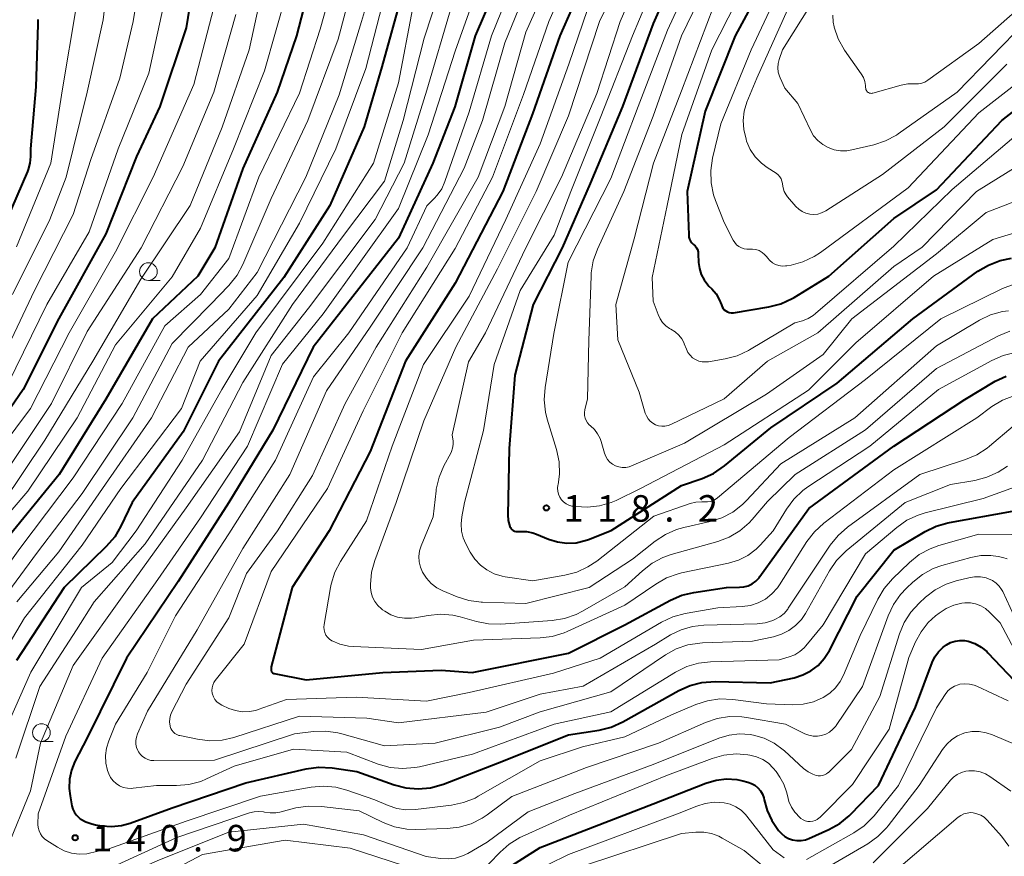
# Model space of a CAD drawing. Units: metres. Extents: x -74000 to -72000, y 28500 to 30001.
# Drawn here: x -72951 to -72811, y 28567 to 28685 of the extents above; entities that cross this region are included whole.
import ezdxf

# ---------------------------------------------------------------- set-up
doc = ezdxf.new("R2010")
doc.units = ezdxf.units.M
for name, color, linetype, lineweight in [('633100_広葉樹林', 7, 'Continuous', 13), ('710100_等高線(計曲線)', 7, 'Continuous', 40), ('710200_等高線(主曲線)', 7, 'Continuous', 13), ('731200_図化機測定による標高点', 7, 'Continuous', 40)]:
    doc.layers.add(name, color=color, linetype=linetype, lineweight=lineweight)
doc.styles.add('Style-WORKING', font='MS Gothic.ttf')

msp = doc.modelspace()

# ---------------------------------------------------------------- linework, layer by layer
at = {"layer": '633100_広葉樹林', "linetype": 'Continuous', "lineweight": 13}
for p, q in [((-72932.35, 28648.4), (-72930.68, 28648.4)), ((-72947.46, 28583.24), (-72945.79, 28583.24))]:
    msp.add_line(p, q, dxfattribs=at)
for centre in [(-72932.35, 28649.65), (-72947.46, 28584.49)]:
    msp.add_circle(centre, 1.25, dxfattribs=at)
at = {"layer": '710100_等高線(計曲線)', "linetype": 'Continuous', "lineweight": 40, "flags": 128}
for points, elevation in [([(-72925.28, 28695), (-72927, 28684.1), (-72930.73, 28673), (-72934.05, 28665.95), (-72938.36, 28655), (-72945, 28643.03), (-72950.06, 28633), (-72953, 28628.68)], 170), ([(-72881.06, 28694.94), (-72886.18, 28683), (-72889.06, 28672.94), (-72892.17, 28665), (-72897, 28654.4), (-72909.07, 28639), (-72914.76, 28627.24), (-72920.97, 28617), (-72928.16, 28605.84), (-72935.45, 28595), (-72941, 28583.75), (-72942.72, 28580.4), (-72943.22, 28579.18), (-72943.49, 28577.9), (-72943.55, 28576.59), (-72943.42, 28575.55), (-72943.16, 28574.16), (-72943.02, 28573.67), (-72942.8, 28573.22), (-72942.51, 28572.82), (-72942.15, 28572.47), (-72941.97, 28572.33), (-72941.18, 28571.88), (-72940.32, 28571.58), (-72939.84, 28571.48), (-72938.94, 28571.33), (-72937.54, 28571.23), (-72936.14, 28571.37), (-72934.91, 28571.71), (-72929, 28573.86), (-72918.59, 28577.41), (-72910.04, 28579.36)], 140), ([(-72869, 28694.92), (-72874.2, 28683), (-72878.06, 28671.94), (-72882.27, 28661), (-72889, 28648.03), (-72896.01, 28637), (-72901, 28624.24), (-72906.8, 28613)], 130), ([(-72856.48, 28695), (-72861, 28684.72), (-72865.36, 28673), (-72869.91, 28662.09), (-72873.88, 28653), (-72877.96, 28645), (-72880.55, 28635), (-72881.36, 28624.64), (-72881.55, 28615.27), (-72881.49, 28614.48), (-72881.28, 28613.65), (-72881.2, 28613.48), (-72881.09, 28613.32), (-72880.95, 28613.18), (-72880.79, 28613.07), (-72880.62, 28612.98), (-72880.43, 28612.93), (-72880.23, 28612.91), (-72880.17, 28612.91), (-72879.81, 28612.93), (-72878.9, 28612.91), (-72878, 28612.72), (-72877.52, 28612.55), (-72875.81, 28611.84)], 120), ([(-72908.77, 28693.23), (-72911.41, 28683), (-72914.14, 28675), (-72919, 28664.25), (-72922.96, 28653), (-72925.37, 28649), (-72931.77, 28643), (-72938.37, 28631.63), (-72944.96, 28621), (-72953.54, 28610.51)], 160), ([(-72896.47, 28689), (-72899.38, 28678.62), (-72901.87, 28670.13), (-72906.69, 28659), (-72913.19, 28648.81), (-72922.44, 28637), (-72927.42, 28627), (-72934.66, 28617), (-72936.22, 28613.69), (-72937.1, 28612.18), (-72938.3, 28610.78), (-72944.25, 28605), (-72951, 28594.69)], 150), ([(-72847.27, 28687), (-72849.41, 28683), (-72853.68, 28672.32), (-72856.21, 28661), (-72856, 28654.85), (-72855.96, 28654.54), (-72855.87, 28654.24), (-72855.73, 28653.97), (-72855.54, 28653.72), (-72855.33, 28653.51), (-72855.1, 28653.3), (-72854.91, 28653.04), (-72854.77, 28652.76), (-72854.68, 28652.46), (-72854.65, 28652.18), (-72854.6, 28650.95), (-72854.49, 28650.09), (-72854.23, 28649.26), (-72853.83, 28648.49), (-72853.3, 28647.8), (-72853.14, 28647.62), (-72852.72, 28647.21), (-72852.13, 28646.51), (-72851.67, 28645.71), (-72851.38, 28644.94), (-72851.28, 28644.69), (-72851.14, 28644.46), (-72850.97, 28644.26), (-72850.76, 28644.09), (-72850.53, 28643.96), (-72850.27, 28643.87), (-72850.01, 28643.83), (-72849.74, 28643.84), (-72849.65, 28643.85), (-72844.66, 28644.68), (-72842.97, 28645.12), (-72841.39, 28645.84), (-72841.09, 28646.01), (-72836.19, 28649), (-72827, 28657.15), (-72821, 28661.22), (-72811.77, 28671), (-72805, 28676.28)], 110), ([(-72947.99, 28685.31), (-72947.98, 28684.6), (-72948.24, 28675.76), (-72948.99, 28667.01), (-72948.99, 28665.91), (-72949.08, 28664.98), (-72949.33, 28664.08), (-72949.44, 28663.81), (-72954.13, 28653)], 180), ([(-72875.81, 28611.84), (-72874.55, 28611.45), (-72873.24, 28611.28), (-72871.92, 28611.34), (-72870.63, 28611.63), (-72870.17, 28611.8), (-72866.94, 28613.06), (-72857, 28619.42), (-72854.09, 28620.41), (-72852.5, 28621.11), (-72850.93, 28622.18), (-72844.41, 28627.59), (-72835, 28633.89), (-72824.31, 28643), (-72815.12, 28649.7), (-72813.62, 28650.59), (-72812, 28651.22), (-72810.4, 28651.54)], 120), ([(-72906.8, 28613), (-72912.05, 28605), (-72915, 28593.77), (-72915, 28593.34), (-72914.99, 28593.25), (-72914.97, 28593.17), (-72914.93, 28593.08), (-72914.88, 28593.01), (-72914.82, 28592.95), (-72914.74, 28592.89), (-72914.66, 28592.86), (-72914.58, 28592.84), (-72910.05, 28591.95), (-72899.21, 28593), (-72891, 28593.34), (-72886.58, 28593), (-72873, 28595.71), (-72865, 28599.73), (-72858.55, 28603.22), (-72856.95, 28603.92), (-72855.25, 28604.32), (-72850.68, 28605), (-72848.84, 28605.03), (-72848.21, 28605.09), (-72847.59, 28605.26), (-72847.02, 28605.54), (-72846.5, 28605.91), (-72846.06, 28606.37), (-72845.93, 28606.54), (-72839, 28616.17), (-72827.02, 28625), (-72817, 28631.6), (-72812.7, 28634.15), (-72811.13, 28634.9)], 130), ([(-72910.04, 28579.36), (-72908.31, 28579.59), (-72906.4, 28579.5), (-72902.89, 28579), (-72897.64, 28577.12), (-72895.95, 28576.68), (-72894.21, 28576.54), (-72892.48, 28576.7), (-72890.66, 28577.21), (-72883, 28580.18), (-72873, 28584.18), (-72868.64, 28584.86), (-72866.95, 28585.28), (-72865.3, 28586.01), (-72857.4, 28590.44), (-72855.81, 28591.16), (-72854.12, 28591.59), (-72852.25, 28591.71), (-72844.49, 28591.51), (-72841.09, 28592.26), (-72839.87, 28592.64), (-72838.74, 28593.23), (-72837.72, 28594), (-72836.85, 28594.95), (-72836.12, 28596.1), (-72832.21, 28603.79), (-72827, 28610.26), (-72822.6, 28612.92), (-72821.04, 28613.69), (-72819.36, 28614.17), (-72819.15, 28614.21), (-72810.22, 28615.78)], 140), ([(-72883.83, 28563.94), (-72877, 28568.27), (-72861, 28574.45), (-72853.56, 28577.37), (-72852.13, 28577.78), (-72850.66, 28577.95), (-72849.18, 28577.86), (-72848.34, 28577.68), (-72847.65, 28577.51), (-72847.13, 28577.32), (-72846.65, 28577.05), (-72846.22, 28576.7), (-72845.86, 28576.28), (-72845.58, 28575.81), (-72845.38, 28575.29), (-72845.32, 28575), (-72844.91, 28573.49), (-72844.24, 28572.07), (-72843.77, 28571.35), (-72843.29, 28570.68), (-72842.9, 28570.22), (-72842.43, 28569.83), (-72841.89, 28569.54), (-72841.32, 28569.33), (-72840.72, 28569.24), (-72840.11, 28569.24), (-72839.51, 28569.36), (-72839.03, 28569.53), (-72836.19, 28570.79), (-72834.66, 28571.64), (-72833.31, 28572.74), (-72833.07, 28572.97), (-72829.17, 28577), (-72823.93, 28588.07), (-72821.59, 28594.39), (-72821.2, 28595.2), (-72820.69, 28595.93), (-72820.05, 28596.56), (-72819.59, 28596.9), (-72818.99, 28597.22), (-72818.36, 28597.43), (-72817.69, 28597.53), (-72817.02, 28597.51), (-72816.53, 28597.41), (-72815.57, 28597.08), (-72814.68, 28596.58), (-72813.89, 28595.94), (-72813.73, 28595.77), (-72809.1, 28590.9)], 150)]:
    msp.add_lwpolyline(points, dxfattribs=dict(at, elevation=elevation))
at = {"layer": '710200_等高線(主曲線)', "linetype": 'Continuous', "lineweight": 13, "flags": 128}
for points, elevation in [([(-72784.13, 28835), (-72782.87, 28827), (-72780.34, 28817.66), (-72780.22, 28811.4), (-72780.34, 28809.66), (-72780.76, 28807.97), (-72781.23, 28806.84), (-72783.09, 28803), (-72791, 28792.71), (-72799.9, 28781), (-72807, 28769.99), (-72811, 28760.89), (-72815.48, 28747), (-72818.34, 28735.66), (-72821.97, 28725), (-72826.04, 28713.96), (-72830.48, 28703), (-72835.7, 28692.3), (-72842.72, 28681), (-72843.2, 28679.66)], 104), ([(-72806.38, 28775.62), (-72812.27, 28765), (-72815, 28754.55), (-72818.37, 28743), (-72821.94, 28732.06), (-72825.92, 28721), (-72831, 28709.12), (-72835.59, 28699), (-72841, 28689), (-72846.39, 28677), (-72847.76, 28673.59), (-72848.14, 28672.34), (-72848.3, 28671.03), (-72848.23, 28669.73), (-72847.9, 28668.36), (-72847.81, 28668.09), (-72847.3, 28666.93), (-72846.6, 28665.89), (-72845.72, 28664.98), (-72844.9, 28664.36), (-72843.65, 28663.55), (-72843.37, 28663.33)], 106), ([(-72904.38, 28697), (-72908.07, 28683.93), (-72911, 28674.89), (-72916.72, 28663), (-72921, 28651.52), (-72925, 28646.44), (-72930.02, 28641.98), (-72936.04, 28631), (-72943, 28620.53), (-72950.52, 28610.52), (-72961, 28595.89)], 158), ([(-72937.35, 28697), (-72938.76, 28685.24), (-72940.98, 28675), (-72943.98, 28663), (-72946.26, 28657), (-72951.56, 28646.44)], 176), ([(-72871, 28695.81), (-72875.76, 28685), (-72879.33, 28674.67), (-72883.71, 28663), (-72889, 28652.9), (-72896.49, 28641), (-72902.01, 28629.99), (-72907.03, 28619), (-72915, 28607.29), (-72918.81, 28597), (-72922.89, 28591.88), (-72923.11, 28591.56), (-72923.26, 28591.2), (-72923.35, 28590.83), (-72923.37, 28590.44), (-72923.33, 28590.06), (-72923.3, 28589.92), (-72923.15, 28589.53), (-72922.94, 28589.17), (-72922.67, 28588.85), (-72922.35, 28588.59), (-72921.98, 28588.37), (-72920.96, 28587.92), (-72920.05, 28587.6), (-72919.1, 28587.44), (-72918.13, 28587.46), (-72917.18, 28587.64), (-72916.83, 28587.75), (-72912.83, 28589.17), (-72903, 28589.52), (-72893.05, 28588.95), (-72887, 28590.15), (-72875.08, 28592.92), (-72868.52, 28595), (-72859.82, 28600.1), (-72858.24, 28600.84), (-72856.51, 28601.31), (-72851.86, 28602.14), (-72848.43, 28602.32), (-72847.28, 28602.48), (-72846.18, 28602.84), (-72845.16, 28603.38), (-72844.25, 28604.09), (-72843.47, 28604.95), (-72843.16, 28605.39), (-72839.29, 28611.49), (-72838.24, 28612.88), (-72836.92, 28614.08), (-72827, 28621.66), (-72815.3, 28629), (-72813.15, 28630.58), (-72811.66, 28631.49), (-72810.04, 28632.12)], 132), ([(-72899, 28695.9), (-72902.25, 28685), (-72905.37, 28674.63), (-72910.08, 28663)], 154), ([(-72863, 28696.48), (-72868.6, 28685), (-72873, 28671.69), (-72877.53, 28661), (-72883, 28650.04), (-72888.89, 28639), (-72893.43, 28628.57), (-72897.32, 28617), (-72900.35, 28608.82), (-72900.81, 28607.15), (-72900.97, 28605.42), (-72900.96, 28604.98), (-72900.87, 28604.3), (-72900.67, 28603.63), (-72900.35, 28603.02), (-72899.93, 28602.47), (-72899.42, 28602), (-72899.25, 28601.87), (-72898.94, 28601.66), (-72898.07, 28601.16), (-72897.13, 28600.83), (-72896.15, 28600.66), (-72895.15, 28600.67), (-72894.68, 28600.73), (-72892.8, 28601.07), (-72891.06, 28601.22), (-72889.33, 28601.08), (-72888.3, 28600.84), (-72886, 28600.18), (-72884.29, 28599.86), (-72882.54, 28599.83), (-72875.27, 28600.36), (-72873.55, 28600.63), (-72871.9, 28601.21), (-72871.02, 28601.65), (-72865, 28605.1), (-72862.55, 28607.37), (-72861.17, 28608.44), (-72859.63, 28609.25), (-72858.47, 28609.65), (-72851.9, 28611.51), (-72850.27, 28612.12), (-72848.77, 28613.01), (-72847.45, 28614.15), (-72847.03, 28614.61), (-72844.85, 28617.15), (-72840.97, 28621), (-72831, 28627.28), (-72821, 28635.97), (-72812.22, 28640.58), (-72810.61, 28641.25)], 126), ([(-72861, 28695.74), (-72865.67, 28685), (-72869, 28674.81), (-72873.96, 28663), (-72879.06, 28652.94), (-72884.73, 28641), (-72887.12, 28636.88), (-72889.41, 28626.59), (-72889.3, 28625.7), (-72889.29, 28625.2), (-72889.36, 28624.71), (-72889.51, 28624.24), (-72889.62, 28624.01), (-72890.59, 28622.19), (-72891.27, 28620.59), (-72891.66, 28618.89), (-72891.69, 28618.65), (-72892.12, 28615), (-72893.8, 28610.91), (-72894.03, 28610.18), (-72894.12, 28609.41), (-72894.09, 28608.65), (-72893.92, 28607.9), (-72893.61, 28607.18), (-72893.07, 28606.33), (-72892.38, 28605.59), (-72891.57, 28604.98), (-72890.75, 28604.55), (-72888.72, 28603.69), (-72887.06, 28603.16), (-72885.34, 28602.92), (-72885.13, 28602.91), (-72879, 28602.73), (-72870.05, 28605), (-72863.96, 28609), (-72860.75, 28611.56), (-72859.3, 28612.52), (-72857.7, 28613.22), (-72856.69, 28613.5), (-72852.98, 28614.33), (-72851.32, 28614.85), (-72849.77, 28615.66), (-72848.39, 28616.72), (-72847.83, 28617.28), (-72843, 28622.47), (-72832.54, 28629), (-72821, 28639.15), (-72814.9, 28642.78), (-72813.33, 28643.54), (-72811.65, 28644.01), (-72810.8, 28644.13)], 124), ([(-72932.83, 28695.17), (-72934.51, 28685), (-72936.39, 28677), (-72940.5, 28665.5), (-72943, 28657.74)], 174), ([(-72879.02, 28694.98), (-72883.86, 28683), (-72887, 28672.26), (-72890.45, 28662.38), (-72890.9, 28661.37), (-72891.53, 28660.46), (-72891.97, 28659.97), (-72893, 28658.94), (-72895.79, 28653), (-72904.02, 28641), (-72909, 28634.78), (-72914.37, 28623), (-72921, 28612.57), (-72928.51, 28601), (-72932.52, 28593), (-72937, 28585.67), (-72937.96, 28583.33), (-72938.28, 28582.31), (-72938.42, 28581.25), (-72938.37, 28580.18), (-72938.13, 28579.14), (-72937.96, 28578.67), (-72937.69, 28578.15), (-72937.34, 28577.69)], 138), ([(-72873.88, 28695), (-72879, 28683.51), (-72881.99, 28673), (-72885.73, 28663), (-72893, 28650.29), (-72900.14, 28639), (-72904.56, 28631), (-72909.16, 28620.84), (-72914.11, 28613), (-72918.49, 28607), (-72921, 28600.72), (-72927, 28591.33), (-72929.03, 28587.44), (-72929.22, 28586.97), (-72929.33, 28586.48), (-72929.35, 28585.97), (-72929.29, 28585.46), (-72929.27, 28585.38), (-72929.17, 28585.09), (-72929.02, 28584.82), (-72928.82, 28584.58), (-72928.59, 28584.38), (-72928.32, 28584.22), (-72928.03, 28584.11), (-72927.91, 28584.08), (-72925.39, 28583.55), (-72923.66, 28583.34), (-72921.92, 28583.43), (-72920.26, 28583.82), (-72911, 28586.81), (-72901.48, 28586.52), (-72897, 28585.88), (-72884.63, 28587.37), (-72877, 28589.91), (-72870.93, 28591.07), (-72860.71, 28597), (-72858.55, 28598.3), (-72857.05, 28599.04), (-72855.45, 28599.5), (-72853.88, 28599.67), (-72846.3, 28599.89), (-72845.17, 28600.03), (-72844.09, 28600.35), (-72843.82, 28600.47), (-72843.13, 28600.85), (-72842.52, 28601.35), (-72842.01, 28601.95), (-72841.92, 28602.08), (-72835.99, 28610.99), (-72834.9, 28612.35), (-72833.56, 28613.52), (-72823.34, 28621), (-72816.88, 28623.08), (-72815.28, 28623.76), (-72813.81, 28624.71), (-72813.49, 28624.97)], 134), ([(-72859, 28694.79), (-72863.94, 28683), (-72868.42, 28671.58), (-72872.66, 28661), (-72875, 28654.83), (-72879.83, 28647), (-72883.47, 28636.53), (-72885, 28627.2), (-72887.67, 28617), (-72888.06, 28615), (-72888.16, 28614), (-72888.09, 28612.99), (-72887.85, 28612.02), (-72887.5, 28611.2), (-72886.86, 28610), (-72886.23, 28609.03), (-72885.44, 28608.18), (-72884.52, 28607.48), (-72883.49, 28606.95), (-72882.38, 28606.61), (-72881.92, 28606.52), (-72878.03, 28605.97), (-72873.5, 28606.74), (-72871.82, 28607.18), (-72870.23, 28607.91), (-72869, 28608.73), (-72860.91, 28615.09), (-72855.78, 28616.87), (-72854.98, 28617.07), (-72854.15, 28617.13), (-72853.75, 28617.1), (-72853.32, 28617.1), (-72852.89, 28617.17), (-72852.49, 28617.31), (-72852.11, 28617.52), (-72851.91, 28617.67), (-72841.81, 28626.19), (-72831, 28634.4), (-72820.36, 28643), (-72811.66, 28647.25), (-72810.03, 28647.88)], 122), ([(-72853.83, 28695), (-72859, 28683.8), (-72863.12, 28673), (-72867, 28662.83), (-72873.05, 28651), (-72875.07, 28640.93), (-72876.28, 28633.27), (-72876.41, 28631.53), (-72876.22, 28629.8), (-72875.98, 28628.8), (-72874.67, 28624.49), (-72874.31, 28622.78), (-72874.26, 28621.04), (-72874.45, 28619.58), (-72874.47, 28619.48), (-72874.52, 28619.04), (-72874.49, 28618.61), (-72874.39, 28618.18), (-72874.22, 28617.78), (-72873.98, 28617.42), (-72873.68, 28617.1), (-72873.33, 28616.84), (-72872.94, 28616.65), (-72872.52, 28616.52), (-72872.39, 28616.5), (-72872, 28616.44), (-72870.29, 28616.34), (-72868.6, 28616.53), (-72866.96, 28617.02), (-72866.27, 28617.32), (-72862.81, 28619), (-72851, 28625.18), (-72839.08, 28632.92), (-72832.4, 28639.6), (-72821.4, 28649), (-72813, 28654.21), (-72802.66, 28657.34)], 118), ([(-72851.42, 28694.58), (-72857.01, 28683), (-72861, 28671.65), (-72865.15, 28661), (-72868.89, 28652.83), (-72869.48, 28651.18), (-72869.77, 28649.47), (-72869.8, 28648.99), (-72870.1, 28639.9), (-72870.31, 28631.69), (-72870.68, 28630.11), (-72870.74, 28629.73), (-72870.72, 28629.34), (-72870.64, 28628.96), (-72870.5, 28628.61), (-72870.3, 28628.28), (-72870.04, 28627.99), (-72869.89, 28627.87), (-72869.33, 28627.34), (-72868.87, 28626.73), (-72868.52, 28626.05), (-72868.39, 28625.65), (-72867.89, 28623.98), (-72867.71, 28623.52), (-72867.46, 28623.1), (-72867.14, 28622.74), (-72866.75, 28622.43), (-72866.32, 28622.2), (-72865.86, 28622.04), (-72865.38, 28621.97), (-72864.89, 28621.98), (-72864.41, 28622.08), (-72864.1, 28622.19), (-72856.59, 28625.41), (-72845, 28632.34), (-72837, 28637.93), (-72832.95, 28643), (-72821, 28652.18), (-72813.98, 28658.02), (-72803, 28662.27)], 116), ([(-72890, 28693), (-72893.36, 28682.64), (-72896.34, 28671), (-72899, 28662.42), (-72904.78, 28654.78), (-72912, 28645), (-72919, 28633.99), (-72924.69, 28623), (-72932.82, 28611.18), (-72940.03, 28603), (-72942.49, 28599), (-72947.69, 28591), (-72951.1, 28580.9)], 146), ([(-72884.66, 28693), (-72889, 28680.81), (-72892.82, 28669), (-72897, 28658.59), (-72907.67, 28643.68), (-72913.42, 28636.58), (-72918.34, 28625), (-72925, 28614.84), (-72931, 28606.13), (-72938.87, 28595), (-72944.02, 28583.98), (-72947.94, 28573), (-72947.95, 28571.52), (-72947.91, 28571.06), (-72947.8, 28570.6), (-72947.6, 28570.18), (-72947.34, 28569.8), (-72947.01, 28569.47), (-72946.71, 28569.25), (-72945.2, 28568.29), (-72944.24, 28567.79), (-72943.21, 28567.47), (-72942.14, 28567.33), (-72941.06, 28567.37), (-72940.46, 28567.48), (-72937.92, 28568.08), (-72927, 28572), (-72916.49, 28575.51), (-72909.33, 28576.77), (-72907.59, 28576.93), (-72905.86, 28576.77), (-72904.33, 28576.38), (-72900.35, 28575), (-72898.48, 28574.19), (-72897.24, 28573.78), (-72895.95, 28573.59), (-72894.6, 28573.63), (-72889.52, 28574.24), (-72887.81, 28574.6)], 142), ([(-72877.51, 28693), (-72882, 28682), (-72885.13, 28671), (-72887.73, 28664.27), (-72893.56, 28653), (-72901, 28641.79), (-72907.18, 28632.82), (-72912.34, 28621), (-72919, 28610.52), (-72925.47, 28599), (-72932.49, 28587.51), (-72933.89, 28584.32), (-72934.05, 28583.85), (-72934.12, 28583.37), (-72934.11, 28582.88), (-72934.01, 28582.4), (-72933.83, 28581.95), (-72933.73, 28581.76), (-72933.48, 28581.41), (-72933.16, 28581.1), (-72932.8, 28580.86), (-72932.41, 28580.68), (-72931.98, 28580.57), (-72931.56, 28580.53), (-72923, 28580.58), (-72911.7, 28584.3), (-72909.03, 28584.64), (-72907.29, 28584.7), (-72905.56, 28584.47), (-72905.03, 28584.33)], 136), ([(-72902.74, 28693), (-72905.51, 28682.49), (-72909.8, 28671), (-72915, 28659.99)], 156), ([(-72847, 28692.3), (-72852.74, 28681), (-72856.98, 28669.02), (-72859.03, 28659), (-72861.16, 28648.84), (-72861, 28645.5), (-72860.32, 28643.58), (-72860.05, 28642.99), (-72859.69, 28642.45), (-72859.23, 28641.99), (-72858.71, 28641.61), (-72858.5, 28641.5), (-72857.92, 28641.14), (-72857.41, 28640.68), (-72856.99, 28640.14), (-72856.66, 28639.53), (-72856.63, 28639.44), (-72856.32, 28638.68), (-72856.1, 28638.23), (-72855.81, 28637.83), (-72855.44, 28637.49), (-72855.03, 28637.22), (-72854.57, 28637.02), (-72854.09, 28636.91), (-72853.59, 28636.88), (-72853.19, 28636.92), (-72850.84, 28637.32), (-72849.16, 28637.76), (-72847.57, 28638.49), (-72847.4, 28638.59), (-72841, 28642.41), (-72839.94, 28642.71), (-72839.14, 28643.01)], 112), ([(-72842.02, 28691.98), (-72847.19, 28681), (-72851.47, 28670.53), (-72852.63, 28665.69), (-72852.89, 28663.97), (-72852.84, 28662.22), (-72852.49, 28660.52), (-72852.22, 28659.72), (-72851, 28656.59), (-72849.71, 28654.08), (-72849.5, 28653.75), (-72849.23, 28653.45), (-72848.92, 28653.2), (-72848.56, 28653.01), (-72848.18, 28652.89), (-72847.78, 28652.84), (-72847.44, 28652.85), (-72846.97, 28652.85), (-72846.5, 28652.77), (-72846.05, 28652.62), (-72845.63, 28652.38), (-72845.27, 28652.08), (-72844.96, 28651.73), (-72844.86, 28651.59), (-72844.54, 28651.22), (-72844.16, 28650.91), (-72843.74, 28650.68), (-72843.28, 28650.52), (-72842.8, 28650.44), (-72842.32, 28650.45), (-72842.11, 28650.48), (-72841.53, 28650.59), (-72839.85, 28651.04), (-72838.27, 28651.79), (-72837.37, 28652.38), (-72825, 28661.52), (-72815, 28672.1), (-72803.57, 28681)], 108), ([(-72915.92, 28691), (-72918.11, 28681), (-72921.91, 28670.09)], 164), ([(-72869, 28690.61), (-72872.95, 28679), (-72877, 28667.74), (-72881.83, 28657), (-72887, 28646.19), (-72893.45, 28636.55), (-72897.88, 28625), (-72901.55, 28614.45), (-72905.21, 28608.7), (-72906.02, 28607.16), (-72906.54, 28605.49), (-72906.63, 28605.01), (-72907.53, 28599.77), (-72907.56, 28599.39), (-72907.52, 28599), (-72907.42, 28598.64), (-72907.26, 28598.29), (-72907.04, 28597.98), (-72906.76, 28597.71), (-72906.45, 28597.49), (-72906.4, 28597.46), (-72905.28, 28596.98), (-72904.09, 28596.71), (-72903.42, 28596.65)], 128), ([(-72912.81, 28689), (-72915.95, 28678.05), (-72920.33, 28667), (-72925, 28655.78), (-72929, 28648.92), (-72937, 28639.29), (-72942.39, 28629), (-72949.4, 28618.6), (-72959.38, 28607)], 162), ([(-72898.87, 28689), (-72901.63, 28678.37), (-72905.85, 28667), (-72911, 28656.49), (-72917, 28646.29), (-72925.02, 28636.98), (-72927.69, 28630.31), (-72936.24, 28619), (-72941.69, 28611), (-72949.85, 28600.72), (-72956.83, 28589)], 152), ([(-72929.83, 28689), (-72932.3, 28677.7), (-72936.63, 28667), (-72940.71, 28655.29), (-72946.68, 28645), (-72952.15, 28633.85)], 172), ([(-72835.64, 28685.89), (-72835.59, 28684.91), (-72835.46, 28684.27), (-72835.45, 28684.21), (-72834.87, 28682.57), (-72833.97, 28680.98), (-72831.61, 28677.6), (-72831.32, 28677.09), (-72831.11, 28676.53), (-72831.01, 28675.95), (-72831, 28675.66), (-72830.99, 28675.52), (-72830.95, 28675.38), (-72830.89, 28675.25), (-72830.81, 28675.14), (-72830.71, 28675.04), (-72830.59, 28674.96), (-72830.47, 28674.9), (-72830.33, 28674.86), (-72830.19, 28674.85), (-72830.05, 28674.86), (-72829.97, 28674.88), (-72825.97, 28676.01), (-72825.02, 28676.19), (-72824, 28676.2), (-72823.53, 28676.2), (-72823.06, 28676.28), (-72822.62, 28676.44), (-72822.19, 28676.7), (-72815, 28681.91), (-72806.73, 28689.27)], 102), ([(-72923.12, 28687), (-72925.91, 28676.09), (-72931.68, 28663), (-72937, 28652.44), (-72943.56, 28641), (-72949, 28630.29), (-72957.49, 28619), (-72965.8, 28611), (-72972.33, 28599.67), (-72975.1, 28589), (-72979, 28577.34)], 168), ([(-72894.97, 28687), (-72897, 28676.35), (-72900.55, 28665), (-72907.68, 28653.66), (-72917.15, 28641), (-72921.98, 28633), (-72927.56, 28623), (-72934.06, 28613), (-72937.48, 28608.52), (-72941.81, 28605), (-72948.96, 28593.04), (-72953.43, 28583)], 148), ([(-72889.56, 28687), (-72893, 28675.29), (-72896.2, 28665), (-72900.3, 28657), (-72909.74, 28644.48), (-72915, 28637.78), (-72919.49, 28627), (-72927, 28616.27), (-72935.11, 28605), (-72943, 28593.96), (-72947.6, 28583), (-72949, 28576.26), (-72952.33, 28568.05)], 144), ([(-72942.56, 28687), (-72944.49, 28675.51), (-72946.13, 28665), (-72951, 28653.15)], 178), ([(-72852.54, 28687), (-72857, 28675.2), (-72860.95, 28665), (-72863.71, 28654.29), (-72866.3, 28645), (-72865.99, 28640.01), (-72863, 28632.62), (-72862.14, 28629.67), (-72861.97, 28629.25), (-72861.74, 28628.86), (-72861.44, 28628.52), (-72861.08, 28628.24), (-72860.68, 28628.02), (-72860.25, 28627.88), (-72859.8, 28627.81), (-72859.35, 28627.82), (-72858.91, 28627.91), (-72858.51, 28628.06), (-72851, 28631.68), (-72844.87, 28637), (-72837.73, 28641), (-72827, 28650.38), (-72823, 28653.1), (-72815.31, 28661), (-72805, 28667.4)], 114), ([(-72920, 28686), (-72923.11, 28675), (-72927.5, 28664.5), (-72933.38, 28653), (-72941, 28641.2), (-72946.02, 28631), (-72953, 28620.54)], 166), ([(-72843.2, 28679.66), (-72843.35, 28679.07), (-72843.4, 28678.46), (-72843.35, 28677.85), (-72843.18, 28677.27), (-72843.09, 28677.03), (-72842.43, 28675.57), (-72840.6, 28673.4), (-72838.8, 28669.65), (-72838.34, 28668.87), (-72837.75, 28668.19), (-72837.06, 28667.62), (-72836.27, 28667.18), (-72835.42, 28666.88), (-72834.53, 28666.73), (-72833.63, 28666.74), (-72832.95, 28666.85), (-72829.84, 28667.59), (-72828.19, 28668.14), (-72826.65, 28668.96), (-72826.39, 28669.14), (-72818.06, 28675), (-72808.35, 28685)], 104), ([(-72843.37, 28663.33), (-72843.14, 28663.07), (-72842.95, 28662.78), (-72842.82, 28662.46), (-72842.75, 28662.11), (-72842.74, 28662), (-72842.66, 28661.48), (-72842.49, 28660.99), (-72842.24, 28660.53), (-72842.02, 28660.24), (-72840.84, 28658.87), (-72840.43, 28658.47), (-72839.96, 28658.15), (-72839.45, 28657.92), (-72838.9, 28657.78), (-72838.34, 28657.74), (-72837.77, 28657.79), (-72837.23, 28657.95), (-72836.72, 28658.19), (-72836.63, 28658.25), (-72828.63, 28663.37), (-72819.88, 28670.12), (-72811.02, 28679)], 106), ([(-72839.14, 28643.01), (-72838.4, 28643.44), (-72838.06, 28643.72), (-72827, 28653.25), (-72818.76, 28661.24), (-72807.26, 28671)], 112), ([(-72921.91, 28670.09), (-72926.43, 28659), (-72933.4, 28648.6), (-72940.22, 28637), (-72947, 28625.85), (-72953, 28616.85)], 164), ([(-72910.08, 28663), (-72917, 28649.52), (-72921, 28644.34), (-72926.71, 28639), (-72931.89, 28629), (-72938.84, 28619), (-72945, 28610.06), (-72950.96, 28602.96)], 154), ([(-72915, 28659.99), (-72918.99, 28650.68), (-72919.81, 28649.14), (-72920.97, 28647.68), (-72923.56, 28645), (-72929, 28639.5), (-72934.57, 28629), (-72941.71, 28618.29), (-72948.01, 28609.99), (-72957.63, 28597)], 156), ([(-72943, 28657.74), (-72948.43, 28647), (-72953.4, 28636.6)], 174), ([(-72903.42, 28596.65), (-72893.77, 28596.23), (-72886.43, 28597.57), (-72877, 28597.88), (-72875.27, 28598.08), (-72873.6, 28598.59), (-72873.18, 28598.77), (-72865, 28602.49), (-72860.66, 28605.49), (-72859.15, 28606.35), (-72857.51, 28606.94), (-72857.02, 28607.06), (-72850.38, 28608.44), (-72848.97, 28608.87), (-72847.66, 28609.53), (-72846.48, 28610.42), (-72845.89, 28611), (-72844.05, 28613), (-72842.16, 28616.1), (-72841.12, 28617.5), (-72839.86, 28618.71), (-72839.15, 28619.22), (-72830.42, 28625), (-72820.71, 28633), (-72813.15, 28637.11), (-72811.55, 28637.81), (-72809.85, 28638.21)], 128), ([(-72813.49, 28624.97), (-72810.17, 28627.79)], 134), ([(-72905.03, 28584.33), (-72899, 28582.61), (-72891.84, 28583), (-72882.75, 28585.25), (-72877, 28587.41), (-72867, 28590.26), (-72859.3, 28595.47), (-72857.77, 28596.32), (-72856.13, 28596.89), (-72854.41, 28597.16), (-72854.05, 28597.18), (-72847, 28597.43), (-72844, 28598.05), (-72842.88, 28598.39), (-72841.83, 28598.92), (-72840.89, 28599.62), (-72840.08, 28600.47), (-72839.5, 28601.34), (-72836.11, 28607.36), (-72835.12, 28608.8), (-72833.9, 28610.05), (-72833.73, 28610.19), (-72825.43, 28617), (-72819, 28619.57), (-72815.55, 28620.14), (-72813.86, 28620.58), (-72812.27, 28621.3), (-72810.97, 28622.17)], 136), ([(-72937.34, 28577.69), (-72936.91, 28577.29), (-72936.42, 28576.98), (-72935.89, 28576.76), (-72935.32, 28576.63), (-72934.74, 28576.6), (-72934.49, 28576.62), (-72931.19, 28577), (-72928.38, 28577), (-72926.64, 28577.15), (-72924.96, 28577.6), (-72924.15, 28577.94), (-72920.24, 28579.76), (-72911.86, 28582.14), (-72904.29, 28581.71), (-72899.86, 28580.04), (-72898.18, 28579.57), (-72896.45, 28579.41), (-72894.71, 28579.54), (-72894.03, 28579.68), (-72886.54, 28581.46), (-72875, 28585.71), (-72867, 28587.45), (-72857.84, 28593.04), (-72856.28, 28593.82), (-72854.61, 28594.31), (-72852.92, 28594.5), (-72843.21, 28594.79), (-72841.8, 28595.2), (-72841.02, 28595.51), (-72840.31, 28595.94), (-72839.68, 28596.5), (-72839.44, 28596.76), (-72837, 28599.75), (-72831, 28609.77), (-72826.59, 28613.5), (-72825.17, 28614.5), (-72823.59, 28615.25), (-72822.56, 28615.56), (-72814.4, 28617.6), (-72808.78, 28619.63)], 138), ([(-72887.81, 28574.6), (-72886.19, 28575.25), (-72885.76, 28575.49), (-72877, 28580.49), (-72871, 28582.48), (-72865, 28583.92), (-72858.45, 28587), (-72854.97, 28588.47), (-72853.32, 28589.01), (-72851.59, 28589.25), (-72849.77, 28589.18), (-72845, 28588.55), (-72841.27, 28588.43), (-72839.8, 28588.52), (-72838.36, 28588.86), (-72837, 28589.44), (-72836.06, 28590.05), (-72835.25, 28590.82), (-72834.58, 28591.72), (-72834.12, 28592.61), (-72831.77, 28598.23), (-72829.29, 28603.37), (-72828.4, 28604.87), (-72827.2, 28606.25), (-72824.78, 28608.56), (-72823.42, 28609.65), (-72821.9, 28610.49), (-72820.63, 28610.95), (-72815, 28612.56), (-72810.32, 28612.52)], 142), ([(-72850.24, 28586.77), (-72848.5, 28586.73), (-72847.84, 28586.64), (-72842.33, 28585.67), (-72839.59, 28584.34), (-72839.02, 28584.12), (-72838.42, 28584), (-72837.81, 28583.99), (-72837.21, 28584.08), (-72836.63, 28584.28), (-72836.09, 28584.58), (-72835.62, 28584.96), (-72835.22, 28585.42), (-72835.15, 28585.52), (-72831.43, 28591), (-72827.82, 28601.02), (-72827.08, 28602.6), (-72826.09, 28604.03), (-72825.24, 28604.93), (-72824.34, 28605.77), (-72822.97, 28606.85), (-72821.43, 28607.67), (-72820.21, 28608.1), (-72816.12, 28609.25), (-72814.71, 28609.52), (-72813.29, 28609.53), (-72812.28, 28609.39), (-72811.6, 28609.25), (-72811.01, 28609.08)], 144), ([(-72887.19, 28567.43), (-72884.46, 28569), (-72878.7, 28573.3), (-72872.09, 28575.91), (-72861, 28579.97), (-72851.72, 28583.7), (-72850.29, 28584.13), (-72848.8, 28584.31), (-72847.31, 28584.23), (-72846.85, 28584.15), (-72845.33, 28583.71), (-72843.91, 28583.01), (-72842.63, 28582.07), (-72842.47, 28581.93), (-72839.77, 28579.44), (-72839.14, 28578.96), (-72838.44, 28578.6), (-72838, 28578.44), (-72837.7, 28578.38), (-72837.39, 28578.37), (-72837.09, 28578.41), (-72836.8, 28578.51), (-72836.53, 28578.65), (-72836.29, 28578.84), (-72836.26, 28578.87), (-72833, 28582.1), (-72829, 28589.61), (-72826.2, 28598.45), (-72825.53, 28600.06), (-72824.59, 28601.53), (-72823.42, 28602.81), (-72822.54, 28603.62), (-72821.16, 28604.68), (-72819.61, 28605.48), (-72818.21, 28605.95), (-72816.42, 28606.39)], 146), ([(-72816.42, 28606.39), (-72815.6, 28606.52), (-72814.76, 28606.51), (-72813.94, 28606.35), (-72813.63, 28606.25), (-72813.07, 28605.99), (-72812.56, 28605.64), (-72812.13, 28605.2), (-72811.78, 28604.7), (-72811.63, 28604.42), (-72809, 28598.78)], 146), ([(-72849.28, 28581.48), (-72847.64, 28581.36), (-72847.37, 28581.32), (-72846.43, 28581.09), (-72845.54, 28580.7), (-72844.74, 28580.16), (-72844.04, 28579.49), (-72843.64, 28578.98), (-72843.1, 28578.18), (-72842.54, 28577.19), (-72842.16, 28576.13), (-72842.05, 28575.6), (-72841.83, 28574.76), (-72841.47, 28573.97), (-72840.98, 28573.26), (-72840.86, 28573.13), (-72840.39, 28572.6), (-72840.13, 28572.35), (-72839.84, 28572.16), (-72839.52, 28572.02), (-72839.18, 28571.94), (-72838.83, 28571.92), (-72838.48, 28571.96), (-72838.14, 28572.06), (-72837.83, 28572.22), (-72837.55, 28572.43), (-72837.46, 28572.51), (-72832.86, 28577.14), (-72827.68, 28585), (-72824.88, 28595.12), (-72823.94, 28597.31), (-72823.16, 28598.76), (-72822.15, 28600.05), (-72821.13, 28600.98), (-72820.6, 28601.4), (-72819.63, 28602.05), (-72818.55, 28602.52), (-72817.41, 28602.79), (-72816.96, 28602.84)], 148), ([(-72816.96, 28602.84), (-72816.2, 28602.83), (-72815.45, 28602.69), (-72814.73, 28602.43), (-72814.07, 28602.04), (-72813.48, 28601.54), (-72811.99, 28600.01), (-72810.01, 28596.31)], 148), ([(-72839.33, 28566.58), (-72832.65, 28570.33), (-72831.22, 28571.32), (-72829.97, 28572.54), (-72829.8, 28572.74), (-72826.33, 28577), (-72821, 28588.02), (-72819.65, 28590.01), (-72819.31, 28590.43), (-72818.89, 28590.79), (-72818.42, 28591.07)], 152), ([(-72818.42, 28591.07), (-72817.91, 28591.26), (-72817.68, 28591.32), (-72817, 28591.4), (-72816.32, 28591.36), (-72815.66, 28591.2), (-72815.26, 28591.04), (-72810.85, 28589)], 152), ([(-72939, 28564.75), (-72928.32, 28569.68), (-72918.05, 28573.16), (-72917.4, 28573.32), (-72916.73, 28573.36), (-72916.06, 28573.29), (-72915.92, 28573.26), (-72915.14, 28573.14), (-72914.35, 28573.16), (-72913.77, 28573.27), (-72911.5, 28573.84), (-72909.78, 28574.11), (-72907.9, 28574.06), (-72902.57, 28573.43), (-72899.19, 28571.8), (-72897.56, 28571.18), (-72895.85, 28570.85), (-72894.56, 28570.8), (-72890.15, 28570.92), (-72888.42, 28571.11), (-72886.75, 28571.61), (-72885.19, 28572.39), (-72884.47, 28572.88), (-72881, 28575.45), (-72870.46, 28579.54), (-72860.26, 28583), (-72853.61, 28585.94), (-72851.96, 28586.5), (-72850.24, 28586.77)], 144), ([(-72845.08, 28565.3), (-72844.25, 28564.74), (-72843.34, 28564.34), (-72842.37, 28564.09), (-72841.37, 28564.02), (-72840.38, 28564.12), (-72839.7, 28564.3), (-72836.74, 28565.26), (-72830.69, 28568.78), (-72829.27, 28569.79), (-72828.04, 28571.02), (-72827.8, 28571.32), (-72823.42, 28577), (-72820.12, 28582.13), (-72819.54, 28582.88), (-72818.83, 28583.53), (-72818.02, 28584.03), (-72817.14, 28584.4), (-72817, 28584.44), (-72815.99, 28584.63), (-72814.96, 28584.64), (-72813.94, 28584.48), (-72813.09, 28584.19), (-72809.62, 28582.72)], 154), ([(-72951.12, 28553.96), (-72944.09, 28557.91), (-72933, 28562.89), (-72924.72, 28567.28), (-72913, 28569.3), (-72903.85, 28568.15), (-72896.3, 28565.7), (-72891.03, 28564.14), (-72889.87, 28563.91), (-72888.69, 28563.88), (-72887.51, 28564.05), (-72886.39, 28564.43), (-72885.35, 28564.99), (-72884.43, 28565.73), (-72884.18, 28565.98), (-72882.66, 28567.58), (-72881.36, 28568.73), (-72879.87, 28569.65), (-72879.53, 28569.81), (-72872.84, 28572.84), (-72859, 28578.47), (-72852.69, 28580.84), (-72851.02, 28581.31), (-72849.28, 28581.48)], 148), ([(-72829.92, 28566.08), (-72822.25, 28573.75), (-72819.01, 28577.75), (-72818.56, 28578.21), (-72818.04, 28578.59), (-72817.46, 28578.87)], 156), ([(-72817.46, 28578.87), (-72816.84, 28579.05), (-72816.39, 28579.11), (-72815.59, 28579.1), (-72814.8, 28578.94), (-72814.06, 28578.66), (-72813.45, 28578.3), (-72810.46, 28576.22)], 156), ([(-72884.49, 28561.63), (-72873, 28567.27), (-72857.56, 28573), (-72854.87, 28574.1), (-72853.65, 28574.48), (-72852.38, 28574.65), (-72851, 28574.57), (-72850.14, 28574.37), (-72849.33, 28574.01), (-72848.6, 28573.53), (-72847.96, 28572.92), (-72847.76, 28572.68), (-72844.06, 28567.94), (-72842.53, 28566.79)], 152), ([(-72827, 28564.79), (-72817.92, 28572.53), (-72817.53, 28572.8), (-72817.1, 28573.01), (-72816.64, 28573.13), (-72816.17, 28573.18), (-72815.81, 28573.15), (-72815.26, 28573.03), (-72814.74, 28572.82), (-72814.26, 28572.52), (-72813.81, 28572.1), (-72811.8, 28569.84), (-72810.76, 28568.44)], 158), ([(-72950.83, 28559.25), (-72942.9, 28561.1), (-72931, 28566.41), (-72921, 28570.42), (-72910.44, 28571.56), (-72901.95, 28570.05), (-72893.12, 28567), (-72891.06, 28566.7), (-72890.01, 28566.64), (-72888.97, 28566.76), (-72887.96, 28567.07), (-72887.19, 28567.43)], 146), ([(-72951, 28543.48), (-72940.88, 28551), (-72930.43, 28557.57), (-72921.02, 28561.2), (-72919.34, 28561.69), (-72917.61, 28561.87), (-72916.84, 28561.86), (-72909, 28561.4), (-72903, 28559.92), (-72893.36, 28558.64), (-72886.07, 28559.12), (-72884.35, 28559.38), (-72882.7, 28559.94), (-72882.36, 28560.1), (-72871, 28565.62), (-72857, 28570.25), (-72855, 28570.42), (-72853.88, 28570.42), (-72852.78, 28570.22), (-72851.73, 28569.84), (-72851.26, 28569.59), (-72848.18, 28567.82), (-72845.08, 28565.3)], 154)]:
    msp.add_lwpolyline(points, dxfattribs=dict(at, elevation=elevation))
at = {"layer": '731200_図化機測定による標高点', "linetype": 'Continuous', "lineweight": 40}
for centre in [(-72876.11, 28616.25, 118.24), (-72942.7, 28569.63, 140.87)]:
    msp.add_circle(centre, 0.375, dxfattribs=at)

# ---------------------------------------------------------------- texts
at = {"layer": '731200_図化機測定による標高点', "linetype": 'Continuous', "lineweight": 40, "style": 'Style-WORKING'}
for s, p in [('1', (-72873.7, 28614.31, -10)), ('1', (-72868.95, 28614.31, -10)), ('8', (-72864.2, 28614.31, -10)), ('2', (-72854.7, 28614.31, -10)), ('.', (-72859.45, 28614.31, -10)), ('1', (-72940.29, 28567.7, -10)), ('4', (-72935.54, 28567.7, -10)), ('0', (-72930.79, 28567.7, -10)), ('9', (-72921.29, 28567.7, -10)), ('.', (-72926.04, 28567.7, -10))]:
    msp.add_text(s, height=3.75, dxfattribs=at).set_placement(p)

doc.saveas('drawing.dxf')
